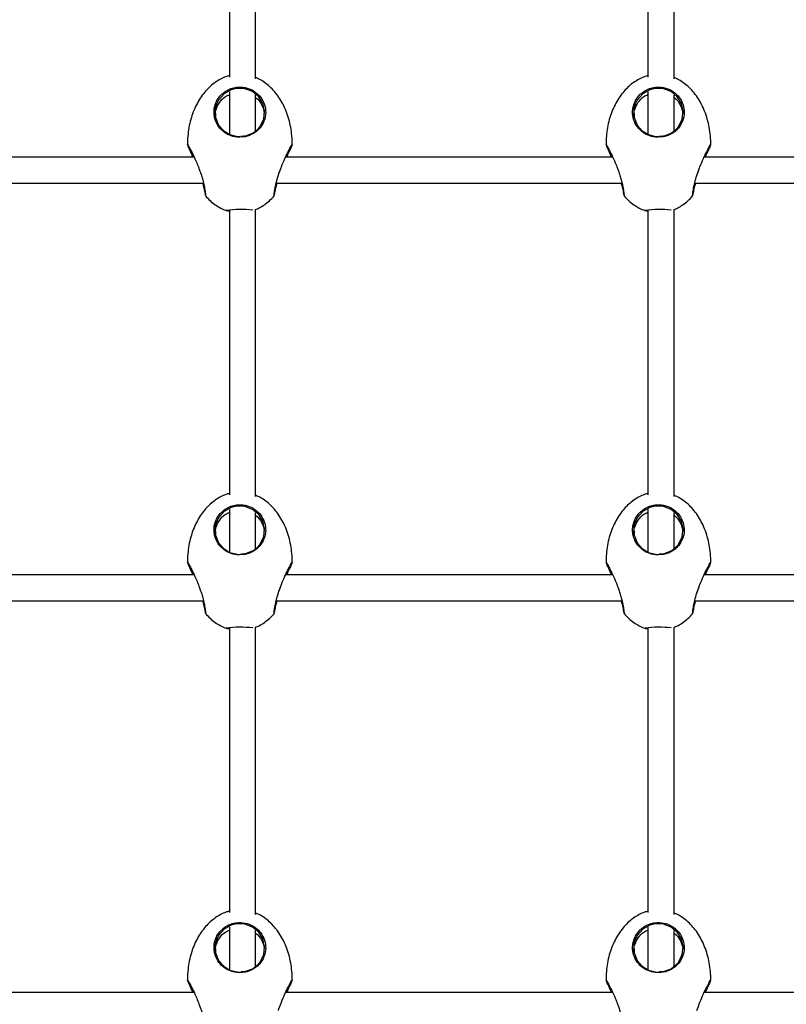
# Model space of a CAD drawing. Units: millimetres. Extents: x 2629 to 7992, y 4904 to 11071.
# Drawn here: x 4422 to 4715, y 7747 to 8124 of the extents above; entities that cross this region are included whole.
import ezdxf

# ---------------------------------------------------------------- set-up
doc = ezdxf.new("R2010")
doc.units = ezdxf.units.MM
doc.header["$LTSCALE"] = 50
doc.linetypes.add('SLD-Continua', pattern=[0])

msp = doc.modelspace()

# ---------------------------------------------------------------- linework, layer by layer
at = {"color": 7, "linetype": 'SLD-Continua', "lineweight": 25}
for p, q in [((4502.12, 8210.47), (4502.12, 8101.56)), ((4512.12, 8100.88), (4512.12, 8210.6)), ((4662.12, 8210.47), (4662.12, 8101.57)), ((4672.12, 8100.88), (4672.12, 8210.6)), ((4502.12, 8096), (4502.12, 8079.71)), ((4512.12, 8080.94), (4512.12, 8094.74)), ((4662.12, 8096), (4662.12, 8079.71)), ((4672.12, 8080.94), (4672.12, 8094.73)), ((4508.08, 8078.79), (4506.11, 8078.6)), ((4668.08, 8078.79), (4666.11, 8078.6)), ((4488.62, 8071.03), (4363.59, 8071.03)), ((4648.62, 8071.03), (4523.59, 8071.03)), ((4808.62, 8071.03), (4683.59, 8071.03)), ((4521.5, 8065.88), (4521.67, 8066.33)), ((4681.5, 8065.88), (4681.67, 8066.33)), ((4359.99, 8061.03), (4492.22, 8061.03)), ((4519.99, 8061.03), (4652.22, 8061.03)), ((4679.99, 8061.03), (4812.22, 8061.03)), ((4500.92, 8050.63), (4500.92, 8050.64)), ((4502.12, 8050.82), (4502.12, 7941.91)), ((4512.12, 7941.23), (4512.12, 8050.95)), ((4660.92, 8050.63), (4660.92, 8050.64)), ((4662.12, 8050.82), (4662.12, 7941.92)), ((4672.12, 7941.23), (4672.12, 8050.95)), ((4502.12, 7936.35), (4502.12, 7920.06)), ((4512.12, 7921.29), (4512.12, 7935.09)), ((4662.12, 7936.35), (4662.12, 7920.06)), ((4672.12, 7921.29), (4672.12, 7935.08)), ((4508.08, 7919.14), (4506.11, 7918.95)), ((4668.08, 7919.14), (4666.11, 7918.95)), ((4488.62, 7911.38), (4363.59, 7911.38)), ((4648.62, 7911.38), (4523.59, 7911.38)), ((4808.62, 7911.38), (4683.59, 7911.38)), ((4521.5, 7906.23), (4521.67, 7906.68)), ((4681.5, 7906.23), (4681.67, 7906.68)), ((4359.99, 7901.38), (4492.22, 7901.38)), ((4519.99, 7901.38), (4652.22, 7901.38)), ((4679.99, 7901.38), (4812.22, 7901.38)), ((4512.12, 7781.58), (4512.12, 7891.3)), ((4672.12, 7781.58), (4672.12, 7891.3)), ((4500.92, 7890.98), (4500.92, 7890.99)), ((4502.12, 7891.17), (4502.12, 7782.26)), ((4660.92, 7890.98), (4660.92, 7890.99)), ((4662.12, 7891.17), (4662.12, 7782.27)), ((4502.12, 7776.7), (4502.12, 7760.41)), ((4512.12, 7761.64), (4512.12, 7775.44)), ((4662.12, 7776.7), (4662.12, 7760.41)), ((4672.12, 7761.64), (4672.12, 7775.43)), ((4508.08, 7759.49), (4506.11, 7759.3)), ((4668.08, 7759.49), (4666.11, 7759.3)), ((4488.62, 7751.73), (4363.59, 7751.73)), ((4648.62, 7751.73), (4523.59, 7751.73)), ((4808.62, 7751.73), (4683.59, 7751.73))]:
    msp.add_line(p, q, dxfattribs=at)
at = {"color": 7, "linetype": 'SLD-Continua', "lineweight": 25, "flags": 128}
for points in [[(4508.04, 8079.01), (4510.98, 8080.12), (4511.15, 8080.22), (4512.58, 8081.28), (4513.75, 8082.55), (4515.26, 8085.55), (4515.59, 8088.65), (4514.91, 8091.54), (4513.33, 8094.07), (4510.96, 8096.03), (4508.03, 8097.15), (4504.89, 8097.27), (4502.84, 8096.77), (4500.11, 8095.23), (4497.94, 8092.76), (4497.18, 8091.18), (4496.74, 8089.52), (4496.82, 8086.13), (4498.01, 8083.21), (4499.94, 8081.03), (4502.32, 8079.59), (4505.03, 8078.88), (4506.11, 8078.82), (4506.11, 8078.82)], [(4668.04, 8079.01), (4670.98, 8080.12), (4671.15, 8080.22), (4672.58, 8081.28), (4673.75, 8082.55), (4675.26, 8085.55), (4675.59, 8088.65), (4674.91, 8091.54), (4673.33, 8094.07), (4670.96, 8096.03), (4668.03, 8097.15), (4664.89, 8097.27), (4662.84, 8096.77), (4660.11, 8095.23), (4657.94, 8092.76), (4657.18, 8091.18), (4656.74, 8089.52), (4656.82, 8086.13), (4658.01, 8083.21), (4659.94, 8081.03), (4662.32, 8079.59), (4665.03, 8078.88), (4666.11, 8078.82), (4666.11, 8078.82)], [(4501.6, 8050.63), (4501.93, 8050.59), (4502.12, 8050.57)], [(4661.6, 8050.63), (4661.93, 8050.59), (4662.12, 8050.57)], [(4508.04, 7919.36), (4510.98, 7920.47), (4511.15, 7920.57), (4512.58, 7921.63), (4513.75, 7922.9), (4515.26, 7925.9), (4515.59, 7929), (4514.91, 7931.89), (4513.33, 7934.42), (4510.96, 7936.38), (4508.03, 7937.5), (4504.89, 7937.62), (4502.84, 7937.12), (4500.11, 7935.58), (4497.94, 7933.11), (4497.18, 7931.53), (4496.74, 7929.87), (4496.82, 7926.48), (4498.01, 7923.56), (4499.94, 7921.38), (4502.32, 7919.94), (4505.03, 7919.23), (4506.11, 7919.17), (4506.11, 7919.17)], [(4668.04, 7919.36), (4670.98, 7920.47), (4671.15, 7920.57), (4672.58, 7921.63), (4673.75, 7922.9), (4675.26, 7925.9), (4675.59, 7929), (4674.91, 7931.89), (4673.33, 7934.42), (4670.96, 7936.38), (4668.03, 7937.5), (4664.89, 7937.62), (4662.84, 7937.12), (4660.11, 7935.58), (4657.94, 7933.11), (4657.18, 7931.53), (4656.74, 7929.87), (4656.82, 7926.48), (4658.01, 7923.56), (4659.94, 7921.38), (4662.32, 7919.94), (4665.03, 7919.23), (4666.11, 7919.17), (4666.11, 7919.17)], [(4501.6, 7890.98), (4501.93, 7890.94), (4502.12, 7890.92)], [(4661.6, 7890.98), (4661.93, 7890.94), (4662.12, 7890.92)], [(4508.04, 7759.71), (4510.98, 7760.82), (4511.15, 7760.92), (4512.58, 7761.98), (4513.75, 7763.25), (4515.26, 7766.25), (4515.59, 7769.35), (4514.91, 7772.24), (4513.33, 7774.77), (4510.96, 7776.73), (4508.03, 7777.85), (4504.89, 7777.97), (4502.84, 7777.47), (4500.11, 7775.93), (4497.94, 7773.46), (4497.18, 7771.88), (4496.74, 7770.22), (4496.82, 7766.83), (4498.01, 7763.91), (4499.94, 7761.73), (4502.32, 7760.29), (4505.03, 7759.58), (4506.11, 7759.52), (4506.11, 7759.52)], [(4668.04, 7759.71), (4670.98, 7760.82), (4671.15, 7760.92), (4672.58, 7761.98), (4673.75, 7763.25), (4675.26, 7766.25), (4675.59, 7769.35), (4674.91, 7772.24), (4673.33, 7774.77), (4670.96, 7776.73), (4668.03, 7777.85), (4664.89, 7777.97), (4662.84, 7777.47), (4660.11, 7775.93), (4657.94, 7773.46), (4657.18, 7771.88), (4656.74, 7770.22), (4656.82, 7766.83), (4658.01, 7763.91), (4659.94, 7761.73), (4662.32, 7760.29), (4665.03, 7759.58), (4666.11, 7759.52), (4666.11, 7759.52)]]:
    msp.add_lwpolyline(points, dxfattribs=at)
at = {"color": 7, "linetype": 'SLD-Continua', "lineweight": 25}
for centre, radius, start, end in [((4506.33, 8007.66), 43.32, 83.7574, 97.1755), ((4502.04, 8053.76), 3.33, 250.2715, 271.3739), ((4666.33, 8007.72), 43.26, 83.7392, 97.182), ((4662.04, 8053.76), 3.33, 250.2715, 271.3739), ((4506.33, 7848.01), 43.32, 83.7574, 97.1755), ((4666.33, 7848.07), 43.26, 83.7392, 97.182), ((4502.04, 7894.11), 3.33, 250.2715, 271.3739), ((4662.04, 7894.11), 3.33, 250.2715, 271.3739)]:
    msp.add_arc(centre, radius, start, end, dxfattribs=at)
for points, knots in [([(4502.12, 8102.09), (4501.68, 8101.97), (4500.5, 8101.65), (4498.69, 8100.81), (4496.68, 8099.58), (4494.76, 8098.04), (4492.96, 8096.2), (4491.31, 8094.07), (4489.83, 8091.66), (4488.56, 8088.99), (4487.52, 8086.11), (4486.74, 8083.04), (4486.27, 8079.83), (4486.07, 8077.35), (4486.14, 8075.96), (4486.15, 8075.67)], [0, 0, 0, 0, 0.041862, 0.109762, 0.180536, 0.254446, 0.331886, 0.413141, 0.498325, 0.587357, 0.67995, 0.775612, 0.873662, 0.973264, 1, 1, 1, 1]), ([(4662.12, 8102.09), (4661.68, 8101.97), (4660.5, 8101.65), (4658.69, 8100.81), (4656.68, 8099.58), (4654.76, 8098.04), (4652.96, 8096.2), (4651.31, 8094.07), (4649.83, 8091.66), (4648.56, 8088.99), (4647.52, 8086.11), (4646.74, 8083.04), (4646.27, 8079.83), (4646.07, 8077.35), (4646.14, 8075.96), (4646.15, 8075.67)], [0, 0, 0, 0, 0.041862, 0.109762, 0.180536, 0.254446, 0.331886, 0.413141, 0.498325, 0.587357, 0.67995, 0.775612, 0.873662, 0.973264, 1, 1, 1, 1]), ([(4526.11, 8075.67), (4526.11, 8075.71), (4526.18, 8076.86), (4526.02, 8079.11), (4525.62, 8082.38), (4524.88, 8085.53), (4523.86, 8088.52), (4522.59, 8091.3), (4521.09, 8093.82), (4519.4, 8096.05), (4517.55, 8097.98), (4515.57, 8099.56), (4513.76, 8100.72), (4512.57, 8101.21), (4512.12, 8101.39)], [0, 0, 0, 0, 0.003939, 0.111093, 0.217692, 0.322475, 0.424517, 0.523066, 0.61759, 0.707802, 0.793672, 0.875422, 0.953518, 1, 1, 1, 1]), ([(4686.11, 8075.67), (4686.11, 8075.71), (4686.18, 8076.86), (4686.02, 8079.11), (4685.62, 8082.38), (4684.88, 8085.53), (4683.86, 8088.52), (4682.59, 8091.3), (4681.09, 8093.82), (4679.4, 8096.05), (4677.55, 8097.98), (4675.57, 8099.56), (4673.76, 8100.72), (4672.57, 8101.21), (4672.12, 8101.39)], [0, 0, 0, 0, 0.0039387, 0.111093, 0.217692, 0.3224752, 0.4245172, 0.5230664, 0.6175901, 0.707802, 0.7936719, 0.8754221, 0.9535181, 1, 1, 1, 1]), ([(4506.11, 8078.6), (4505.74, 8078.61), (4504.38, 8078.66), (4502.07, 8079.28), (4499.52, 8080.83), (4497.48, 8083.15), (4496.46, 8085.64), (4496.19, 8087.89), (4496.3, 8089.66), (4496.77, 8091.4), (4497.77, 8093.5), (4499.67, 8095.68), (4502.32, 8097.17), (4505.18, 8097.86), (4508.15, 8097.76), (4511.25, 8096.57), (4513.76, 8094.49), (4515.44, 8091.77), (4516.16, 8088.68), (4515.8, 8085.43), (4514.51, 8082.86), (4512.87, 8081.1), (4511.43, 8080.02), (4509.82, 8079.27), (4508.69, 8078.85), (4508.09, 8078.79), (4508.08, 8078.79)], [0, 0, 0, 0, 0.018186, 0.065467, 0.113989, 0.16693, 0.225652, 0.257161, 0.288659, 0.319642, 0.350609, 0.40722, 0.460202, 0.495549, 0.548181, 0.600767, 0.653081, 0.705237, 0.759042, 0.817011, 0.879322, 0.910719, 0.942094, 0.970756, 0.9994, 1, 1, 1, 1]), ([(4496.75, 8086.28), (4496.71, 8086.65), (4496.6, 8087.63), (4497.11, 8089.6), (4498.26, 8091.99), (4500.11, 8094.03), (4501.6, 8094.67), (4502.12, 8094.9)], [0, 0, 0, 0, 0.107668, 0.280334, 0.563867, 0.845825, 1, 1, 1, 1]), ([(4666.11, 8078.6), (4665.74, 8078.61), (4664.38, 8078.66), (4662.07, 8079.28), (4659.52, 8080.83), (4657.48, 8083.15), (4656.46, 8085.64), (4656.19, 8087.89), (4656.3, 8089.66), (4656.77, 8091.4), (4657.77, 8093.5), (4659.67, 8095.68), (4662.32, 8097.17), (4665.18, 8097.86), (4668.15, 8097.76), (4671.25, 8096.57), (4673.76, 8094.49), (4675.44, 8091.77), (4676.16, 8088.68), (4675.8, 8085.43), (4674.51, 8082.86), (4672.87, 8081.1), (4671.43, 8080.02), (4669.82, 8079.27), (4668.69, 8078.85), (4668.09, 8078.79), (4668.08, 8078.79)], [0, 0, 0, 0, 0.018186, 0.065467, 0.113989, 0.16693, 0.225652, 0.257161, 0.288659, 0.319642, 0.350609, 0.40722, 0.460202, 0.495549, 0.548181, 0.600767, 0.653081, 0.705237, 0.759042, 0.817011, 0.879322, 0.910719, 0.942094, 0.970756, 0.9994, 1, 1, 1, 1]), ([(4656.75, 8086.28), (4656.71, 8086.65), (4656.6, 8087.63), (4657.11, 8089.6), (4658.26, 8091.99), (4660.11, 8094.03), (4661.6, 8094.67), (4662.12, 8094.9)], [0, 0, 0, 0, 0.107668, 0.280334, 0.563867, 0.845825, 1, 1, 1, 1]), ([(4512.12, 8093.73), (4512.18, 8093.69), (4513.21, 8093.08), (4514.22, 8091.46), (4515.18, 8089.41), (4515.39, 8088.28), (4515.5, 8087.73)], [0, 0, 0, 0, 0.0268449, 0.5006537, 0.7557077, 1, 1, 1, 1]), ([(4672.12, 8093.73), (4672.18, 8093.69), (4673.21, 8093.08), (4674.22, 8091.46), (4675.18, 8089.41), (4675.39, 8088.28), (4675.5, 8087.73)], [0, 0, 0, 0, 0.026845, 0.500654, 0.755708, 1, 1, 1, 1]), ([(4486.17, 8075.67), (4486.15, 8075.71), (4486.08, 8075.93), (4486.43, 8075.37), (4487.16, 8074.05), (4488.29, 8071.82), (4489.47, 8069.25), (4490.19, 8067.41), (4490.48, 8066.68)], [0, 0, 0, 0, 0.048726, 0.234855, 0.423758, 0.627757, 0.852155, 1, 1, 1, 1]), ([(4508.04, 8079.02), (4507.77, 8078.96), (4507.25, 8078.87), (4506.72, 8078.87), (4506.47, 8078.86)], [0, 0, 0, 0, 0.526551, 1, 1, 1, 1]), ([(4522, 8067.32), (4522.45, 8068.42), (4523.14, 8070.1), (4524.06, 8072.05), (4524.71, 8073.35), (4525.28, 8074.42), (4525.84, 8075.43), (4526.18, 8075.95), (4526.05, 8075.51), (4525.46, 8074.17), (4524.74, 8072.62), (4524.2, 8071.39), (4524.05, 8071.03)], [0, 0, 0, 0, 0.145106, 0.220728, 0.298657, 0.372208, 0.448358, 0.582863, 0.704601, 0.823333, 0.948419, 1, 1, 1, 1]), ([(4646.17, 8075.67), (4646.15, 8075.71), (4646.08, 8075.93), (4646.43, 8075.37), (4647.16, 8074.05), (4648.29, 8071.82), (4649.47, 8069.25), (4650.19, 8067.41), (4650.48, 8066.68)], [0, 0, 0, 0, 0.048726, 0.234855, 0.423758, 0.627757, 0.852155, 1, 1, 1, 1]), ([(4668.04, 8079.02), (4667.77, 8078.96), (4667.25, 8078.87), (4666.72, 8078.87), (4666.47, 8078.86)], [0, 0, 0, 0, 0.526551, 1, 1, 1, 1]), ([(4682, 8067.32), (4682.45, 8068.42), (4683.14, 8070.1), (4684.06, 8072.05), (4684.71, 8073.35), (4685.28, 8074.42), (4685.84, 8075.43), (4686.18, 8075.95), (4686.05, 8075.51), (4685.46, 8074.17), (4684.74, 8072.62), (4684.2, 8071.39), (4684.05, 8071.03)], [0, 0, 0, 0, 0.1451056, 0.2207276, 0.2986565, 0.3722077, 0.448358, 0.582863, 0.7046014, 0.8233333, 0.9484189, 1, 1, 1, 1]), ([(4488.19, 8071.03), (4487.98, 8071.51), (4487.54, 8072.49), (4486.98, 8073.71), (4486.56, 8074.64), (4486.29, 8075.24), (4486.27, 8075.33), (4486.27, 8075.33)], [0, 0, 0, 0, 0.2464821, 0.5091035, 0.7462637, 0.9919799, 1, 1, 1, 1]), ([(4486.49, 8075.19), (4486.49, 8075.16), (4486.51, 8075.07), (4486.8, 8074.45), (4487.21, 8073.54), (4487.75, 8072.38), (4488.17, 8071.47), (4488.37, 8071.03)], [0, 0, 0, 0, 0.0889479, 0.3140104, 0.5392193, 0.7808715, 1, 1, 1, 1]), ([(4523.86, 8071.03), (4524, 8071.35), (4524.52, 8072.5), (4525.19, 8073.92), (4525.7, 8075.03), (4525.74, 8075.16), (4525.74, 8075.18)], [0, 0, 0, 0, 0.1534248, 0.5605693, 0.9460276, 1, 1, 1, 1]), ([(4648.19, 8071.03), (4647.98, 8071.51), (4647.54, 8072.49), (4646.98, 8073.71), (4646.56, 8074.64), (4646.29, 8075.24), (4646.27, 8075.33), (4646.27, 8075.33)], [0, 0, 0, 0, 0.246482, 0.509104, 0.746264, 0.99198, 1, 1, 1, 1]), ([(4646.49, 8075.19), (4646.49, 8075.16), (4646.51, 8075.07), (4646.8, 8074.45), (4647.21, 8073.54), (4647.75, 8072.38), (4648.17, 8071.47), (4648.37, 8071.03)], [0, 0, 0, 0, 0.088948, 0.31401, 0.539219, 0.780871, 1, 1, 1, 1]), ([(4683.86, 8071.03), (4684, 8071.35), (4684.52, 8072.5), (4685.19, 8073.92), (4685.7, 8075.03), (4685.74, 8075.16), (4685.74, 8075.18)], [0, 0, 0, 0, 0.153425, 0.560569, 0.946028, 1, 1, 1, 1]), ([(4490.48, 8066.68), (4490.65, 8066.23), (4491.03, 8065.19), (4491.57, 8063.54), (4492.2, 8061.33), (4492.71, 8058.93), (4492.98, 8057.01), (4493.07, 8056.08), (4493.05, 8056.21), (4493.04, 8056.25)], [0, 0, 0, 0, 0.088365, 0.200041, 0.315528, 0.52482, 0.722988, 0.920115, 1, 1, 1, 1]), ([(4520.87, 8064.16), (4521.15, 8065), (4521.51, 8066.07), (4521.92, 8067.11), (4522, 8067.32)], [0, 0, 0, 0, 0.7962825, 1, 1, 1, 1]), ([(4520.91, 8064.15), (4521, 8064.44), (4521.19, 8065.02), (4521.4, 8065.59), (4521.5, 8065.88)], [0, 0, 0, 0, 0.509588, 1, 1, 1, 1]), ([(4650.48, 8066.68), (4650.65, 8066.23), (4651.03, 8065.19), (4651.57, 8063.54), (4652.2, 8061.33), (4652.71, 8058.93), (4652.98, 8057.01), (4653.07, 8056.08), (4653.05, 8056.21), (4653.04, 8056.25)], [0, 0, 0, 0, 0.088365, 0.200041, 0.315528, 0.52482, 0.722988, 0.920115, 1, 1, 1, 1]), ([(4680.87, 8064.16), (4681.15, 8065), (4681.51, 8066.07), (4681.92, 8067.11), (4682, 8067.32)], [0, 0, 0, 0, 0.796282, 1, 1, 1, 1]), ([(4680.91, 8064.15), (4681, 8064.44), (4681.19, 8065.02), (4681.4, 8065.59), (4681.5, 8065.88)], [0, 0, 0, 0, 0.509588, 1, 1, 1, 1]), ([(4493.01, 8056.33), (4492.96, 8056.67), (4492.85, 8057.34), (4492.51, 8059.14), (4492.1, 8060.55), (4491.96, 8061.03)], [0, 0, 0, 0, 0.400086, 0.797063, 1, 1, 1, 1]), ([(4519.19, 8056.21), (4519.18, 8056.18), (4519.15, 8056.01), (4519.22, 8056.79), (4519.44, 8058.51), (4519.98, 8061.11), (4520.51, 8063.12), (4520.87, 8064.15), (4520.87, 8064.16)], [0, 0, 0, 0, 0.055107, 0.292458, 0.529452, 0.764298, 0.99873, 1, 1, 1, 1]), ([(4520.27, 8061.03), (4520.18, 8060.73), (4519.78, 8059.43), (4519.44, 8057.65), (4519.3, 8056.85), (4519.23, 8056.46)], [0, 0, 0, 0, 0.1326787, 0.5752818, 1, 1, 1, 1]), ([(4653.01, 8056.33), (4652.96, 8056.67), (4652.85, 8057.34), (4652.51, 8059.14), (4652.1, 8060.55), (4651.96, 8061.03)], [0, 0, 0, 0, 0.400086, 0.797063, 1, 1, 1, 1]), ([(4679.19, 8056.21), (4679.18, 8056.18), (4679.15, 8056.01), (4679.22, 8056.79), (4679.44, 8058.51), (4679.98, 8061.11), (4680.51, 8063.12), (4680.87, 8064.15), (4680.87, 8064.16)], [0, 0, 0, 0, 0.055107, 0.292458, 0.529452, 0.764298, 0.99873, 1, 1, 1, 1]), ([(4680.27, 8061.03), (4680.18, 8060.73), (4679.78, 8059.43), (4679.44, 8057.65), (4679.3, 8056.85), (4679.23, 8056.46)], [0, 0, 0, 0, 0.1326787, 0.5752818, 1, 1, 1, 1]), ([(4492.99, 8056.2), (4493.56, 8055.58), (4494.7, 8054.34), (4496.66, 8052.77), (4498.74, 8051.52), (4500.21, 8050.8), (4501, 8050.58), (4501.03, 8050.57)], [0, 0, 0, 0, 0.254874, 0.509995, 0.753712, 0.988299, 1, 1, 1, 1]), ([(4512.12, 8050.95), (4512.58, 8051.14), (4513.77, 8051.64), (4515.55, 8052.77), (4517.45, 8054.31), (4518.69, 8055.48), (4519.22, 8056.17), (4519.23, 8056.18)], [0, 0, 0, 0, 0.16852, 0.431877, 0.706907, 0.995071, 1, 1, 1, 1]), ([(4652.99, 8056.2), (4653.56, 8055.58), (4654.7, 8054.34), (4656.66, 8052.77), (4658.74, 8051.52), (4660.21, 8050.8), (4661, 8050.58), (4661.03, 8050.57)], [0, 0, 0, 0, 0.254874, 0.509995, 0.753712, 0.988299, 1, 1, 1, 1]), ([(4672.12, 8050.95), (4672.58, 8051.14), (4673.77, 8051.64), (4675.55, 8052.77), (4677.45, 8054.31), (4678.69, 8055.48), (4679.22, 8056.17), (4679.23, 8056.18)], [0, 0, 0, 0, 0.16852, 0.431877, 0.706907, 0.995071, 1, 1, 1, 1]), ([(4502.12, 7942.44), (4501.68, 7942.32), (4500.5, 7942), (4498.69, 7941.16), (4496.68, 7939.93), (4494.76, 7938.39), (4492.96, 7936.55), (4491.31, 7934.42), (4489.83, 7932.01), (4488.56, 7929.34), (4487.52, 7926.46), (4486.74, 7923.39), (4486.27, 7920.18), (4486.07, 7917.7), (4486.14, 7916.31), (4486.15, 7916.02)], [0, 0, 0, 0, 0.041862, 0.109762, 0.180536, 0.254446, 0.331886, 0.413141, 0.498325, 0.587357, 0.67995, 0.775612, 0.873662, 0.973264, 1, 1, 1, 1]), ([(4526.11, 7916.02), (4526.11, 7916.06), (4526.18, 7917.21), (4526.02, 7919.46), (4525.62, 7922.73), (4524.88, 7925.88), (4523.86, 7928.87), (4522.59, 7931.65), (4521.09, 7934.17), (4519.4, 7936.4), (4517.55, 7938.32), (4515.57, 7939.91), (4513.76, 7941.07), (4512.57, 7941.56), (4512.12, 7941.74)], [0, 0, 0, 0, 0.0039387, 0.111093, 0.217692, 0.3224752, 0.4245172, 0.5230664, 0.6175901, 0.707802, 0.7936719, 0.8754221, 0.9535181, 1, 1, 1, 1]), ([(4662.12, 7942.44), (4661.68, 7942.32), (4660.5, 7942), (4658.69, 7941.16), (4656.68, 7939.93), (4654.76, 7938.39), (4652.96, 7936.55), (4651.31, 7934.42), (4649.83, 7932.01), (4648.56, 7929.34), (4647.52, 7926.46), (4646.74, 7923.39), (4646.27, 7920.18), (4646.07, 7917.7), (4646.14, 7916.31), (4646.15, 7916.02)], [0, 0, 0, 0, 0.041862, 0.109762, 0.180536, 0.254446, 0.331886, 0.413141, 0.498325, 0.587357, 0.67995, 0.775612, 0.873662, 0.973264, 1, 1, 1, 1]), ([(4686.11, 7916.02), (4686.11, 7916.06), (4686.18, 7917.21), (4686.02, 7919.46), (4685.62, 7922.73), (4684.88, 7925.88), (4683.86, 7928.87), (4682.59, 7931.65), (4681.09, 7934.17), (4679.4, 7936.4), (4677.55, 7938.32), (4675.57, 7939.91), (4673.76, 7941.07), (4672.57, 7941.56), (4672.12, 7941.74)], [0, 0, 0, 0, 0.0039387, 0.111093, 0.217692, 0.3224752, 0.4245172, 0.5230664, 0.6175901, 0.707802, 0.7936719, 0.8754221, 0.9535181, 1, 1, 1, 1]), ([(4506.11, 7918.95), (4505.74, 7918.96), (4504.38, 7919.01), (4502.07, 7919.63), (4499.52, 7921.18), (4497.48, 7923.5), (4496.46, 7925.99), (4496.19, 7928.24), (4496.3, 7930.01), (4496.77, 7931.75), (4497.77, 7933.85), (4499.67, 7936.03), (4502.32, 7937.52), (4505.18, 7938.21), (4508.15, 7938.11), (4511.25, 7936.92), (4513.76, 7934.84), (4515.44, 7932.12), (4516.16, 7929.03), (4515.8, 7925.78), (4514.51, 7923.21), (4512.87, 7921.45), (4511.43, 7920.37), (4509.82, 7919.62), (4508.69, 7919.2), (4508.09, 7919.14), (4508.08, 7919.14)], [0, 0, 0, 0, 0.018186, 0.065467, 0.113989, 0.16693, 0.225652, 0.257161, 0.288659, 0.319642, 0.350609, 0.40722, 0.460202, 0.495549, 0.548181, 0.600767, 0.653081, 0.705237, 0.759042, 0.817011, 0.879322, 0.910719, 0.942094, 0.970756, 0.9994, 1, 1, 1, 1]), ([(4666.11, 7918.95), (4665.74, 7918.96), (4664.38, 7919.01), (4662.07, 7919.63), (4659.52, 7921.18), (4657.48, 7923.5), (4656.46, 7925.99), (4656.19, 7928.24), (4656.3, 7930.01), (4656.77, 7931.75), (4657.77, 7933.85), (4659.67, 7936.03), (4662.32, 7937.52), (4665.18, 7938.21), (4668.15, 7938.11), (4671.25, 7936.92), (4673.76, 7934.84), (4675.44, 7932.12), (4676.16, 7929.03), (4675.8, 7925.78), (4674.51, 7923.21), (4672.87, 7921.45), (4671.43, 7920.37), (4669.82, 7919.62), (4668.69, 7919.2), (4668.09, 7919.14), (4668.08, 7919.14)], [0, 0, 0, 0, 0.018186, 0.065467, 0.113989, 0.16693, 0.225652, 0.257161, 0.288659, 0.319642, 0.350609, 0.40722, 0.460202, 0.495549, 0.548181, 0.600767, 0.653081, 0.705237, 0.759042, 0.817011, 0.879322, 0.910719, 0.942094, 0.970756, 0.9994, 1, 1, 1, 1]), ([(4496.75, 7926.63), (4496.71, 7927), (4496.6, 7927.98), (4497.11, 7929.95), (4498.26, 7932.34), (4500.11, 7934.38), (4501.6, 7935.02), (4502.12, 7935.25)], [0, 0, 0, 0, 0.107668, 0.280334, 0.563867, 0.845825, 1, 1, 1, 1]), ([(4512.12, 7934.08), (4512.18, 7934.04), (4513.21, 7933.43), (4514.22, 7931.81), (4515.18, 7929.76), (4515.39, 7928.63), (4515.5, 7928.08)], [0, 0, 0, 0, 0.0268449, 0.5006537, 0.7557077, 1, 1, 1, 1]), ([(4656.75, 7926.63), (4656.71, 7927), (4656.6, 7927.98), (4657.11, 7929.95), (4658.26, 7932.34), (4660.11, 7934.38), (4661.6, 7935.02), (4662.12, 7935.25)], [0, 0, 0, 0, 0.107668, 0.280334, 0.563867, 0.845825, 1, 1, 1, 1]), ([(4672.12, 7934.08), (4672.18, 7934.04), (4673.21, 7933.43), (4674.22, 7931.81), (4675.18, 7929.76), (4675.39, 7928.63), (4675.5, 7928.08)], [0, 0, 0, 0, 0.026845, 0.500654, 0.755708, 1, 1, 1, 1]), ([(4508.04, 7919.37), (4507.77, 7919.31), (4507.25, 7919.22), (4506.72, 7919.22), (4506.47, 7919.21)], [0, 0, 0, 0, 0.526551, 1, 1, 1, 1]), ([(4668.04, 7919.37), (4667.77, 7919.31), (4667.25, 7919.22), (4666.72, 7919.22), (4666.47, 7919.21)], [0, 0, 0, 0, 0.526551, 1, 1, 1, 1]), ([(4486.17, 7916.02), (4486.15, 7916.06), (4486.08, 7916.28), (4486.43, 7915.72), (4487.16, 7914.4), (4488.29, 7912.17), (4489.47, 7909.6), (4490.19, 7907.76), (4490.48, 7907.03)], [0, 0, 0, 0, 0.048726, 0.234855, 0.423758, 0.627757, 0.852155, 1, 1, 1, 1]), ([(4488.19, 7911.38), (4487.98, 7911.86), (4487.54, 7912.84), (4486.98, 7914.06), (4486.56, 7914.99), (4486.29, 7915.59), (4486.27, 7915.68), (4486.27, 7915.68)], [0, 0, 0, 0, 0.2464821, 0.5091035, 0.7462637, 0.9919799, 1, 1, 1, 1]), ([(4486.49, 7915.54), (4486.49, 7915.51), (4486.51, 7915.42), (4486.8, 7914.8), (4487.21, 7913.89), (4487.75, 7912.73), (4488.17, 7911.82), (4488.37, 7911.38)], [0, 0, 0, 0, 0.088948, 0.31401, 0.539219, 0.780871, 1, 1, 1, 1]), ([(4522, 7907.67), (4522.45, 7908.77), (4523.14, 7910.45), (4524.06, 7912.4), (4524.71, 7913.7), (4525.28, 7914.77), (4525.84, 7915.78), (4526.18, 7916.3), (4526.05, 7915.86), (4525.46, 7914.52), (4524.74, 7912.97), (4524.2, 7911.74), (4524.05, 7911.38)], [0, 0, 0, 0, 0.145106, 0.220728, 0.298657, 0.372208, 0.448358, 0.582863, 0.704601, 0.823333, 0.948419, 1, 1, 1, 1]), ([(4523.86, 7911.38), (4524, 7911.7), (4524.52, 7912.85), (4525.19, 7914.27), (4525.7, 7915.38), (4525.74, 7915.51), (4525.74, 7915.53)], [0, 0, 0, 0, 0.153425, 0.560569, 0.946028, 1, 1, 1, 1]), ([(4646.17, 7916.02), (4646.15, 7916.06), (4646.08, 7916.28), (4646.43, 7915.72), (4647.16, 7914.4), (4648.29, 7912.17), (4649.47, 7909.6), (4650.19, 7907.76), (4650.48, 7907.03)], [0, 0, 0, 0, 0.048726, 0.234855, 0.423758, 0.627757, 0.852155, 1, 1, 1, 1]), ([(4648.19, 7911.38), (4647.98, 7911.86), (4647.54, 7912.84), (4646.98, 7914.06), (4646.56, 7914.99), (4646.29, 7915.59), (4646.27, 7915.68), (4646.27, 7915.68)], [0, 0, 0, 0, 0.2464821, 0.5091035, 0.7462637, 0.9919799, 1, 1, 1, 1]), ([(4646.49, 7915.54), (4646.49, 7915.51), (4646.51, 7915.42), (4646.8, 7914.8), (4647.21, 7913.89), (4647.75, 7912.73), (4648.17, 7911.82), (4648.37, 7911.38)], [0, 0, 0, 0, 0.088948, 0.31401, 0.539219, 0.780871, 1, 1, 1, 1]), ([(4682, 7907.67), (4682.45, 7908.77), (4683.14, 7910.45), (4684.06, 7912.4), (4684.71, 7913.7), (4685.28, 7914.77), (4685.84, 7915.78), (4686.18, 7916.3), (4686.05, 7915.86), (4685.46, 7914.52), (4684.74, 7912.97), (4684.2, 7911.74), (4684.05, 7911.38)], [0, 0, 0, 0, 0.145106, 0.220728, 0.298657, 0.372208, 0.448358, 0.582863, 0.704601, 0.823333, 0.948419, 1, 1, 1, 1]), ([(4683.86, 7911.38), (4684, 7911.7), (4684.52, 7912.85), (4685.19, 7914.27), (4685.7, 7915.38), (4685.74, 7915.51), (4685.74, 7915.53)], [0, 0, 0, 0, 0.153425, 0.560569, 0.946028, 1, 1, 1, 1]), ([(4490.48, 7907.03), (4490.65, 7906.58), (4491.03, 7905.54), (4491.57, 7903.89), (4492.2, 7901.68), (4492.71, 7899.28), (4492.98, 7897.36), (4493.07, 7896.43), (4493.05, 7896.56), (4493.04, 7896.6)], [0, 0, 0, 0, 0.088365, 0.200041, 0.315528, 0.52482, 0.722988, 0.920115, 1, 1, 1, 1]), ([(4520.87, 7904.51), (4521.15, 7905.35), (4521.51, 7906.42), (4521.92, 7907.46), (4522, 7907.67)], [0, 0, 0, 0, 0.7962825, 1, 1, 1, 1]), ([(4650.48, 7907.03), (4650.65, 7906.58), (4651.03, 7905.54), (4651.57, 7903.89), (4652.2, 7901.68), (4652.71, 7899.28), (4652.98, 7897.36), (4653.07, 7896.43), (4653.05, 7896.56), (4653.04, 7896.6)], [0, 0, 0, 0, 0.088365, 0.200041, 0.315528, 0.52482, 0.722988, 0.920115, 1, 1, 1, 1]), ([(4680.87, 7904.51), (4681.15, 7905.35), (4681.51, 7906.42), (4681.92, 7907.46), (4682, 7907.67)], [0, 0, 0, 0, 0.796282, 1, 1, 1, 1]), ([(4519.19, 7896.56), (4519.18, 7896.53), (4519.15, 7896.36), (4519.22, 7897.14), (4519.44, 7898.86), (4519.98, 7901.46), (4520.51, 7903.47), (4520.87, 7904.5), (4520.87, 7904.51)], [0, 0, 0, 0, 0.055107, 0.292458, 0.529452, 0.764298, 0.99873, 1, 1, 1, 1]), ([(4520.91, 7904.5), (4521, 7904.79), (4521.19, 7905.37), (4521.4, 7905.94), (4521.5, 7906.23)], [0, 0, 0, 0, 0.509588, 1, 1, 1, 1]), ([(4679.19, 7896.56), (4679.18, 7896.53), (4679.15, 7896.36), (4679.22, 7897.14), (4679.44, 7898.86), (4679.98, 7901.46), (4680.51, 7903.47), (4680.87, 7904.5), (4680.87, 7904.51)], [0, 0, 0, 0, 0.055107, 0.292458, 0.529452, 0.764298, 0.99873, 1, 1, 1, 1]), ([(4680.91, 7904.5), (4681, 7904.79), (4681.19, 7905.37), (4681.4, 7905.94), (4681.5, 7906.23)], [0, 0, 0, 0, 0.509588, 1, 1, 1, 1]), ([(4493.01, 7896.68), (4492.96, 7897.02), (4492.85, 7897.69), (4492.51, 7899.49), (4492.1, 7900.9), (4491.96, 7901.38)], [0, 0, 0, 0, 0.400086, 0.797063, 1, 1, 1, 1]), ([(4520.27, 7901.38), (4520.18, 7901.08), (4519.78, 7899.78), (4519.44, 7898), (4519.3, 7897.2), (4519.23, 7896.81)], [0, 0, 0, 0, 0.132679, 0.575282, 1, 1, 1, 1]), ([(4653.01, 7896.68), (4652.96, 7897.02), (4652.85, 7897.69), (4652.51, 7899.49), (4652.1, 7900.9), (4651.96, 7901.38)], [0, 0, 0, 0, 0.400086, 0.797063, 1, 1, 1, 1]), ([(4680.27, 7901.38), (4680.18, 7901.08), (4679.78, 7899.78), (4679.44, 7898), (4679.3, 7897.2), (4679.23, 7896.81)], [0, 0, 0, 0, 0.1326787, 0.5752818, 1, 1, 1, 1]), ([(4492.99, 7896.55), (4493.56, 7895.93), (4494.7, 7894.69), (4496.66, 7893.12), (4498.74, 7891.87), (4500.21, 7891.15), (4501, 7890.93), (4501.03, 7890.92)], [0, 0, 0, 0, 0.254874, 0.509995, 0.753712, 0.988299, 1, 1, 1, 1]), ([(4512.12, 7891.3), (4512.58, 7891.49), (4513.77, 7891.99), (4515.55, 7893.12), (4517.45, 7894.66), (4518.69, 7895.83), (4519.22, 7896.52), (4519.23, 7896.53)], [0, 0, 0, 0, 0.16852, 0.431877, 0.706907, 0.995071, 1, 1, 1, 1]), ([(4652.99, 7896.55), (4653.56, 7895.93), (4654.7, 7894.69), (4656.66, 7893.12), (4658.74, 7891.87), (4660.21, 7891.15), (4661, 7890.93), (4661.03, 7890.92)], [0, 0, 0, 0, 0.254874, 0.509995, 0.753712, 0.988299, 1, 1, 1, 1]), ([(4672.12, 7891.3), (4672.58, 7891.49), (4673.77, 7891.99), (4675.55, 7893.12), (4677.45, 7894.66), (4678.69, 7895.83), (4679.22, 7896.52), (4679.23, 7896.53)], [0, 0, 0, 0, 0.16852, 0.431877, 0.706907, 0.995071, 1, 1, 1, 1]), ([(4502.12, 7782.79), (4501.68, 7782.67), (4500.5, 7782.35), (4498.69, 7781.51), (4496.68, 7780.28), (4494.76, 7778.74), (4492.96, 7776.9), (4491.31, 7774.77), (4489.83, 7772.36), (4488.56, 7769.69), (4487.52, 7766.81), (4486.74, 7763.74), (4486.27, 7760.53), (4486.07, 7758.05), (4486.14, 7756.66), (4486.15, 7756.37)], [0, 0, 0, 0, 0.041862, 0.109762, 0.180536, 0.254446, 0.331886, 0.413141, 0.498325, 0.587357, 0.67995, 0.775612, 0.873662, 0.973264, 1, 1, 1, 1]), ([(4662.12, 7782.79), (4661.68, 7782.67), (4660.5, 7782.35), (4658.69, 7781.51), (4656.68, 7780.28), (4654.76, 7778.74), (4652.96, 7776.9), (4651.31, 7774.77), (4649.83, 7772.36), (4648.56, 7769.69), (4647.52, 7766.81), (4646.74, 7763.74), (4646.27, 7760.53), (4646.07, 7758.05), (4646.14, 7756.66), (4646.15, 7756.37)], [0, 0, 0, 0, 0.041862, 0.109762, 0.180536, 0.254446, 0.331886, 0.413141, 0.498325, 0.587357, 0.67995, 0.775612, 0.873662, 0.973264, 1, 1, 1, 1]), ([(4506.11, 7759.3), (4505.74, 7759.31), (4504.38, 7759.36), (4502.07, 7759.98), (4499.52, 7761.53), (4497.48, 7763.85), (4496.46, 7766.34), (4496.19, 7768.59), (4496.3, 7770.36), (4496.77, 7772.1), (4497.77, 7774.2), (4499.67, 7776.38), (4502.32, 7777.87), (4505.18, 7778.56), (4508.15, 7778.46), (4511.25, 7777.27), (4513.76, 7775.19), (4515.44, 7772.47), (4516.16, 7769.38), (4515.8, 7766.13), (4514.51, 7763.56), (4512.87, 7761.8), (4511.43, 7760.72), (4509.82, 7759.97), (4508.69, 7759.55), (4508.09, 7759.49), (4508.08, 7759.49)], [0, 0, 0, 0, 0.018186, 0.065467, 0.113989, 0.16693, 0.225652, 0.257161, 0.288659, 0.319642, 0.350609, 0.40722, 0.460202, 0.495549, 0.548181, 0.600767, 0.653081, 0.705237, 0.759042, 0.817011, 0.879322, 0.910719, 0.942094, 0.970756, 0.9994, 1, 1, 1, 1]), ([(4526.11, 7756.37), (4526.11, 7756.41), (4526.18, 7757.56), (4526.02, 7759.81), (4525.62, 7763.08), (4524.88, 7766.23), (4523.86, 7769.22), (4522.59, 7772), (4521.09, 7774.52), (4519.4, 7776.75), (4517.55, 7778.67), (4515.57, 7780.26), (4513.76, 7781.42), (4512.57, 7781.91), (4512.12, 7782.09)], [0, 0, 0, 0, 0.003939, 0.111093, 0.217692, 0.322475, 0.424517, 0.523066, 0.61759, 0.707802, 0.793672, 0.875422, 0.953518, 1, 1, 1, 1]), ([(4666.11, 7759.3), (4665.74, 7759.31), (4664.38, 7759.36), (4662.07, 7759.98), (4659.52, 7761.53), (4657.48, 7763.85), (4656.46, 7766.34), (4656.19, 7768.59), (4656.3, 7770.36), (4656.77, 7772.1), (4657.77, 7774.2), (4659.67, 7776.38), (4662.32, 7777.87), (4665.18, 7778.56), (4668.15, 7778.46), (4671.25, 7777.27), (4673.76, 7775.19), (4675.44, 7772.47), (4676.16, 7769.38), (4675.8, 7766.13), (4674.51, 7763.56), (4672.87, 7761.8), (4671.43, 7760.72), (4669.82, 7759.97), (4668.69, 7759.55), (4668.09, 7759.49), (4668.08, 7759.49)], [0, 0, 0, 0, 0.018186, 0.065467, 0.113989, 0.16693, 0.225652, 0.257161, 0.288659, 0.319642, 0.350609, 0.40722, 0.460202, 0.495549, 0.548181, 0.600767, 0.653081, 0.705237, 0.759042, 0.817011, 0.879322, 0.910719, 0.942094, 0.970756, 0.9994, 1, 1, 1, 1]), ([(4686.11, 7756.37), (4686.11, 7756.41), (4686.18, 7757.56), (4686.02, 7759.81), (4685.62, 7763.08), (4684.88, 7766.23), (4683.86, 7769.22), (4682.59, 7772), (4681.09, 7774.52), (4679.4, 7776.75), (4677.55, 7778.67), (4675.57, 7780.26), (4673.76, 7781.42), (4672.57, 7781.91), (4672.12, 7782.09)], [0, 0, 0, 0, 0.0039387, 0.111093, 0.217692, 0.3224752, 0.4245172, 0.5230664, 0.6175901, 0.707802, 0.7936719, 0.8754221, 0.9535181, 1, 1, 1, 1]), ([(4496.75, 7766.98), (4496.71, 7767.35), (4496.6, 7768.33), (4497.11, 7770.3), (4498.26, 7772.69), (4500.11, 7774.73), (4501.6, 7775.37), (4502.12, 7775.6)], [0, 0, 0, 0, 0.107668, 0.280334, 0.563867, 0.845825, 1, 1, 1, 1]), ([(4656.75, 7766.98), (4656.71, 7767.35), (4656.6, 7768.33), (4657.11, 7770.3), (4658.26, 7772.69), (4660.11, 7774.73), (4661.6, 7775.37), (4662.12, 7775.6)], [0, 0, 0, 0, 0.107668, 0.280334, 0.563867, 0.845825, 1, 1, 1, 1]), ([(4512.12, 7774.43), (4512.18, 7774.39), (4513.21, 7773.78), (4514.22, 7772.16), (4515.18, 7770.11), (4515.39, 7768.98), (4515.5, 7768.43)], [0, 0, 0, 0, 0.026845, 0.500654, 0.755708, 1, 1, 1, 1]), ([(4672.12, 7774.43), (4672.18, 7774.39), (4673.21, 7773.78), (4674.22, 7772.16), (4675.18, 7770.11), (4675.39, 7768.98), (4675.5, 7768.43)], [0, 0, 0, 0, 0.026845, 0.500654, 0.755708, 1, 1, 1, 1]), ([(4508.04, 7759.72), (4507.77, 7759.66), (4507.25, 7759.57), (4506.72, 7759.57), (4506.47, 7759.56)], [0, 0, 0, 0, 0.526551, 1, 1, 1, 1]), ([(4668.04, 7759.72), (4667.77, 7759.66), (4667.25, 7759.57), (4666.72, 7759.57), (4666.47, 7759.56)], [0, 0, 0, 0, 0.526551, 1, 1, 1, 1]), ([(4486.17, 7756.37), (4486.15, 7756.41), (4486.08, 7756.63), (4486.43, 7756.07), (4487.16, 7754.75), (4488.29, 7752.52), (4489.47, 7749.95), (4490.19, 7748.11), (4490.48, 7747.38)], [0, 0, 0, 0, 0.048726, 0.234855, 0.423758, 0.627757, 0.852155, 1, 1, 1, 1]), ([(4488.19, 7751.73), (4487.98, 7752.21), (4487.54, 7753.19), (4486.98, 7754.41), (4486.56, 7755.34), (4486.29, 7755.94), (4486.27, 7756.03), (4486.27, 7756.03)], [0, 0, 0, 0, 0.2464821, 0.5091035, 0.7462637, 0.9919799, 1, 1, 1, 1]), ([(4486.49, 7755.89), (4486.49, 7755.86), (4486.51, 7755.77), (4486.8, 7755.15), (4487.21, 7754.24), (4487.75, 7753.08), (4488.17, 7752.17), (4488.37, 7751.73)], [0, 0, 0, 0, 0.088948, 0.31401, 0.539219, 0.780871, 1, 1, 1, 1]), ([(4522, 7748.02), (4522.45, 7749.12), (4523.14, 7750.8), (4524.06, 7752.75), (4524.71, 7754.05), (4525.28, 7755.12), (4525.84, 7756.13), (4526.18, 7756.65), (4526.05, 7756.21), (4525.46, 7754.87), (4524.74, 7753.32), (4524.2, 7752.09), (4524.05, 7751.73)], [0, 0, 0, 0, 0.145106, 0.220728, 0.298657, 0.372208, 0.448358, 0.582863, 0.704601, 0.823333, 0.948419, 1, 1, 1, 1]), ([(4523.86, 7751.73), (4524, 7752.05), (4524.52, 7753.2), (4525.19, 7754.62), (4525.7, 7755.73), (4525.74, 7755.86), (4525.74, 7755.88)], [0, 0, 0, 0, 0.153425, 0.560569, 0.946028, 1, 1, 1, 1]), ([(4646.17, 7756.37), (4646.15, 7756.41), (4646.08, 7756.63), (4646.43, 7756.07), (4647.16, 7754.75), (4648.29, 7752.52), (4649.47, 7749.95), (4650.19, 7748.11), (4650.48, 7747.38)], [0, 0, 0, 0, 0.048726, 0.234855, 0.423758, 0.627757, 0.852155, 1, 1, 1, 1]), ([(4648.19, 7751.73), (4647.98, 7752.21), (4647.54, 7753.19), (4646.98, 7754.41), (4646.56, 7755.34), (4646.29, 7755.94), (4646.27, 7756.03), (4646.27, 7756.03)], [0, 0, 0, 0, 0.2464821, 0.5091035, 0.7462637, 0.9919799, 1, 1, 1, 1]), ([(4646.49, 7755.89), (4646.49, 7755.86), (4646.51, 7755.77), (4646.8, 7755.15), (4647.21, 7754.24), (4647.75, 7753.08), (4648.17, 7752.17), (4648.37, 7751.73)], [0, 0, 0, 0, 0.088948, 0.31401, 0.539219, 0.780871, 1, 1, 1, 1]), ([(4682, 7748.02), (4682.45, 7749.12), (4683.14, 7750.8), (4684.06, 7752.75), (4684.71, 7754.05), (4685.28, 7755.12), (4685.84, 7756.13), (4686.18, 7756.65), (4686.05, 7756.21), (4685.46, 7754.87), (4684.74, 7753.32), (4684.2, 7752.09), (4684.05, 7751.73)], [0, 0, 0, 0, 0.145106, 0.220728, 0.298657, 0.372208, 0.448358, 0.582863, 0.704601, 0.823333, 0.948419, 1, 1, 1, 1]), ([(4683.86, 7751.73), (4684, 7752.05), (4684.52, 7753.2), (4685.19, 7754.62), (4685.7, 7755.73), (4685.74, 7755.86), (4685.74, 7755.88)], [0, 0, 0, 0, 0.153425, 0.560569, 0.946028, 1, 1, 1, 1]), ([(4490.48, 7747.38), (4490.65, 7746.93), (4491.03, 7745.89), (4491.57, 7744.24), (4492.2, 7742.03), (4492.71, 7739.63), (4492.98, 7737.71), (4493.07, 7736.78), (4493.05, 7736.91), (4493.04, 7736.95)], [0, 0, 0, 0, 0.088365, 0.200041, 0.315528, 0.52482, 0.722988, 0.920115, 1, 1, 1, 1]), ([(4520.87, 7744.86), (4521.15, 7745.7), (4521.51, 7746.77), (4521.92, 7747.81), (4522, 7748.02)], [0, 0, 0, 0, 0.7962825, 1, 1, 1, 1]), ([(4650.48, 7747.38), (4650.65, 7746.93), (4651.03, 7745.89), (4651.57, 7744.24), (4652.2, 7742.03), (4652.71, 7739.63), (4652.98, 7737.71), (4653.07, 7736.78), (4653.05, 7736.91), (4653.04, 7736.95)], [0, 0, 0, 0, 0.088365, 0.200041, 0.315528, 0.52482, 0.722988, 0.920115, 1, 1, 1, 1]), ([(4680.87, 7744.86), (4681.15, 7745.7), (4681.51, 7746.77), (4681.92, 7747.81), (4682, 7748.02)], [0, 0, 0, 0, 0.796282, 1, 1, 1, 1])]:
    msp.add_open_spline(points, degree=3, knots=knots, dxfattribs=at)

doc.saveas('drawing.dxf')
